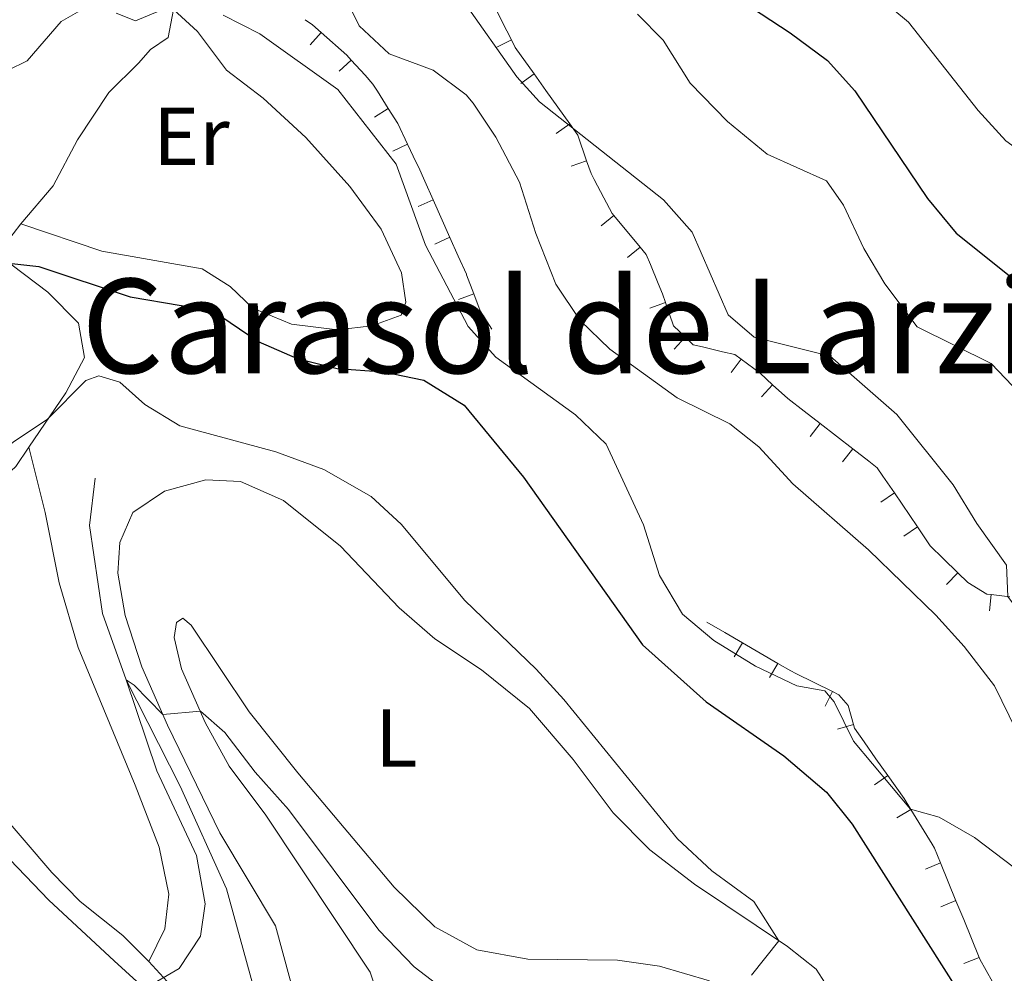
# Model space of a CAD drawing. Units: metres. Extents: x 621561 to 628492, y 706566 to 711319.
# Drawn here: x 622713 to 622833, y 707843 to 707959 of the extents above; entities that cross this region are included whole.
import ezdxf
from ezdxf.enums import TextEntityAlignment as Align

# ---------------------------------------------------------------- set-up
doc = ezdxf.new("R2010")
doc.units = ezdxf.units.M
doc.header["$MEASUREMENT"] = 0
doc.linetypes.add('DGN Style 3', pattern=[107.67321031045873, 76.90943593604194, -30.76377437441678])
for name, color, linetype, lineweight in [('Edificios construcciones cerramientos', 7, 'Continuous', 5), ('Entidades rústicas y varios', 7, 'Continuous', 5), ('Hidrografía', 7, 'Continuous', 5), ('Relieve y altimetría', 7, 'Continuous', 5), ('Textos de rotulación', 7, 'Continuous', 5), ('Viales y ferrocarril', 7, 'Continuous', 5)]:
    doc.layers.add(name, color=color, linetype=linetype, lineweight=lineweight)
doc.styles.add('Style-Arial Narrow', font='txt')
doc.styles.add('Style-Times New Roman', font='txt')

msp = doc.modelspace()

# ---------------------------------------------------------------- linework, layer by layer
at = {"layer": 'Edificios construcciones cerramientos', "color": 1, "linetype": 'Continuous', "lineweight": 15}
for p, q in [((622770.54, 707961.4199999999, 741.8100000000001), (622771.659187546, 707959.2023506034, 741.5281305439718)), ((622771.659187546, 707959.2023506034, 741.5281305439718), (622772.778375092, 707956.9847012067, 741.2462610879436)), ((622753.2704998779, 707954.5308261539, 733.7962398038757), (622754.9450518657, 707952.6777952712, 733.9064767685741)), ((622775.5330327549, 707952.8501246094, 740.7749109382337), (622776.977430355, 707950.8219022576, 740.5512378190572)), ((622756.4652802742, 707950.7255966491, 733.7916483887326), (622757.7756532137, 707948.638545709, 733.3707670140742)), ((622776.977430355, 707950.8219022576, 740.5512378190572), (622778.4218279552, 707948.7936799058, 740.3275646998807)), ((622778.4218279552, 707948.7936799058, 740.3275646998807), (622779.8662255555, 707946.765457554, 740.1038915807042)), ((622760.1221356087, 707944.292240632, 732.6580328134463), (622761.1874269398, 707942.051309067, 732.3524512363846)), ((622762.218782889, 707939.7800525886, 732.2187623711293), (622763.2395925473, 707937.4993718651, 732.1384935774943)), ((622782.8591380813, 707939.9642858154, 739.6639964685083), (622784.0231747115, 707937.7635290613, 739.436645564178)), ((622763.2395925473, 707937.4993718651, 732.1384935774943), (622765.2812118635, 707932.9380104179, 731.9779559902245)), ((622785.2459328859, 707935.6004652812, 739.2441525554985), (622788.4435875379, 707931.757130363, 739.3056459141901)), ((622765.2812118635, 707932.9380104179, 731.9779559902245), (622766.3020215218, 707930.6573296946, 731.8976871965896)), ((622789.6938094185, 707929.6261810162, 739.3405636497288), (622790.6387768274, 707927.3119751171, 739.3791337480484)), ((622767.3180636554, 707928.3756064044, 731.8080438864184), (622768.1906381631, 707926.0625094844, 731.4362961671242)), ((622796.0506455072, 707919.5885553446, 739.8098099016588), (622798.4812035952, 707919.0050285021, 739.7664070786594)), ((622804.5811555777, 707914.988861599, 738.9032163869554), (622806.4302264373, 707913.3088798148, 738.8104901196513)), ((622808.4054172733, 707911.777162903, 738.8569676921949), (622810.3812782788, 707910.2462338335, 738.9041849588733)), ((622810.3812782788, 707910.2462338335, 738.9041849588733), (622814.3330002902, 707907.1843756943, 738.9986194922302)), ((622814.3330002902, 707907.1843756943, 738.9986194922302), (622816.3088612957, 707905.6534466248, 739.0458367589088)), ((622818.0053457543, 707903.8621385966, 739.0031628753526), (622819.4090118136, 707901.7979238033, 738.8662728416986)), ((622819.4090118136, 707901.7979238033, 738.8662728416986), (622822.2163439323, 707897.669494217, 738.5924927743904)), ((622822.2163439323, 707897.669494217, 738.5924927743904), (622823.6200099916, 707895.6052794238, 738.4556027407364)), ((622825.3613446082, 707893.8199347355, 738.4956077224911), (622827.146117864, 707892.0704646872, 738.558368979834)), ((622831.1946202768, 707889.410552012, 739.1016273058195), (622833.4685216895, 707889.1623444634, 740.1104708903396)), ((622796.5800000001, 707886.06, 731.02), (622798.739539613, 707884.8036175026, 730.9311648739035)), ((622798.739539613, 707884.8036175026, 730.9311648739035), (622800.899079226, 707883.5472350048, 730.8423297478071)), ((622800.899079226, 707883.5472350048, 730.8423297478071), (622805.2181584521, 707881.0344700096, 730.6646594956139)), ((622807.3999147401, 707879.8186792596, 730.5906486666776), (622809.6410911544, 707878.7114541144, 730.5562865070032)), ((622809.6410911544, 707878.7114541144, 730.5562865070032), (622811.8822675685, 707877.6042289694, 730.5219243473288)), ((622815.7159916963, 707871.4672567737, 730.363801791923), (622817.1588137853, 707869.4272401116, 730.2825833299684)), ((622817.1588137853, 707869.4272401116, 730.2825833299684), (622818.6016358742, 707867.3872234495, 730.2013648680138)), ((622821.4009999756, 707863.2525645557, 729.9973064543492), (622822.7066132729, 707861.1256783779, 729.8498985014311)), ((622822.7066132729, 707861.1256783779, 729.8498985014311), (622824.0122265702, 707858.9987922001, 729.7024905485131)), ((622825.0307060855, 707856.7351201426, 729.4627451830055), (622826.9053026936, 707852.1304292013, 728.9310414177888)), ((622826.9053026936, 707852.1304292013, 728.9310414177888), (622827.8426009978, 707849.828083731, 728.6651895351805)), ((622827.8426009978, 707849.828083731, 728.6651895351805), (622828.7798993017, 707847.5257382605, 728.3993376525721)), ((622828.7798993017, 707847.5257382605, 728.3993376525721), (622829.7171976059, 707845.2233927902, 728.1334857699637))]:
    msp.add_line(p, q, dxfattribs=at)
at = {"layer": 'Edificios construcciones cerramientos', "color": 1, "linetype": 'Continuous', "lineweight": 15, "extrusion": (0.3860424471258848, 0.5573894632638464, 0.7350430023199321), "elevation": 635555.0646359643, "flags": 128}
msp.add_lwpolyline([(-108861.8844726504, -687924.8717633602), (-108862.9542117174, -687924.8338205814), (-108864.366483308, -687924.6119839239)], dxfattribs=at)
at = {"layer": 'Edificios construcciones cerramientos', "color": 1, "linetype": 'Continuous', "lineweight": 15, "flags": 128}
for points, elevation in [([(622748.2756677431, 707956.3796975696), (622749.5954676499, 707957.8824045288)], 733.3204097992711), ([(622770.9905756356, 707956.0851263339), (622772.776080173, 707956.9862220818)], 741.2462610879436), ([(622751.7840166197, 707953.1907405709), (622753.2678846074, 707954.5316864292)], 733.7962398038757), ([(622773.901423349, 707951.6911109793), (622775.5305346427, 707952.8512818257)], 740.7749109382337), ([(622756.0794097611, 707947.5763687005), (622757.7732266188, 707948.6398462285)], 733.3707670140742), ([(622778.2346161497, 707945.6064439239), (622779.8637274432, 707946.7666147705)], 740.1038915807042), ([(622758.3135874968, 707943.4351434531), (622760.119877252, 707944.2938152875)], 732.6580328134463), ([(622780.035206153, 707941.6219117593), (622781.9259951389, 707942.2737683472)], 739.8106873327864), ([(622761.4118850932, 707936.6839288501), (622763.2373708547, 707937.5009978404)], 732.1384935774943), ([(622783.7059047259, 707934.3222731538), (622785.2433549732, 707935.6014317593)], 739.2441525554985), ([(622763.4535044096, 707932.1225674031), (622765.2789901709, 707932.9396363932)], 731.9779559902245), ([(622786.9035593779, 707930.4789382354), (622788.4410096249, 707931.7580968412)], 739.3056459141901), ([(622766.3172366414, 707925.3583585159), (622768.1885181824, 707926.0642660137)], 731.4362961671242), ([(622789.6329698854, 707924.3266667114), (622791.5224831093, 707924.9822121155)], 739.5046551556086), ([(622792.5716787283, 707919.3265724513), (622793.9461644215, 707920.779427943)], 739.8098514304227), ([(622799.5470709011, 707916.4699819614), (622800.731154632, 707918.0817963793)], 739.5496582612406), ([(622803.2335575798, 707913.5091854574), (622804.5784684261, 707914.9894607072)], 738.9032163869554), ([(622809.1535907316, 707908.6656500383), (622810.378552488, 707910.246620846)], 738.9041849588733), ([(622813.105312743, 707905.603791899), (622814.3302744995, 707907.1847627067)], 738.9986194922302), ([(622817.7526863429, 707900.6745148026), (622819.4065393473, 707901.7991348456)], 738.8662728416986), ([(622820.5600184617, 707896.5460852163), (622822.213871466, 707897.6707052591)], 738.5924927743904), ([(622825.7434380557, 707890.6428964038), (622827.1434553347, 707892.0711651526)], 738.558368979834), ([(622830.9750738945, 707887.4212653977), (622831.1920947023, 707889.4094560246)], 739.1016273058195), ([(622799.890585046, 707881.8185356855), (622800.8963262036, 707883.5472591233)], 730.8423297478071), ([(622804.2096642721, 707879.3057706903), (622805.2154054297, 707881.0344941281)], 730.6646594956139), ([(622810.993655479, 707875.8109553144), (622811.879519278, 707877.6040658322)], 730.5219243473288), ([(622812.4876938914, 707873.0328886923), (622814.4123126974, 707873.5768027026)], 730.4364474194886), ([(622816.9662662882, 707866.2335215101), (622818.5991415384, 707867.388388783)], 730.2013648680138), ([(622819.6941121849, 707862.2075784705), (622821.3985866434, 707863.2538895241)], 729.9973064543492), ([(622823.1761615018, 707855.9827065361), (622825.0285413421, 707856.7368212009)], 729.4627451830055), ([(622825.0507581101, 707851.378015595), (622826.9031379502, 707852.1321302599)], 728.9310414177888), ([(622827.8626530224, 707844.4709791837), (622829.7150328625, 707845.2250938485)], 728.1334857699637)]:
    msp.add_lwpolyline(points, dxfattribs=dict(at, elevation=elevation))
at = {"layer": 'Edificios construcciones cerramientos', "color": 1, "linetype": 'Continuous', "lineweight": 15, "extrusion": (-0.3776340305266853, -0.2889265024023843, 0.8797238289359313), "elevation": -439074.1159763266, "flags": 128}
msp.add_lwpolyline([(-183854.6435281689, 813900.0878364653), (-183850.5689576579, 813901.012345548), (-183849.7506378803, 813901.0885620511)], dxfattribs=at)
at = {"layer": 'Edificios construcciones cerramientos', "color": 1, "linetype": 'Continuous', "lineweight": 15, "extrusion": (-0.07970583993005315, -0.1651723513060606, 0.983038693767988), "elevation": -165844.8734163463, "flags": 128}
msp.add_lwpolyline([(253200.5196304854, 892991.9092235067), (253201.332913495, 892991.2752966653), (253204.7974416701, 892989.3391330587)], dxfattribs=at)
at = {"layer": 'Edificios construcciones cerramientos', "color": 1, "linetype": 'Continuous', "lineweight": 15, "extrusion": (-0.5952233683502176, -0.5004939624969157, 0.6286612245669022), "elevation": -724542.9584761807, "flags": 128}
msp.add_lwpolyline([(-141067.0054089026, 586650.5395125039), (-141065.567120086, 586650.6211955743), (-141064.5328480084, 586650.3918573167)], dxfattribs=at)
at = {"layer": 'Edificios construcciones cerramientos', "color": 1, "linetype": 'Continuous', "lineweight": 15, "extrusion": (0.3929206670275718, 0.06167224402988079, 0.9175019802370602), "elevation": 289028.0509342639, "flags": 128}
msp.add_lwpolyline([(602821.1392327473, -664897.3752807393), (602819.1439310438, -664898.3074857153), (602816.4816502563, -664899.1672804134)], dxfattribs=at)
at = {"layer": 'Edificios construcciones cerramientos', "color": 1, "linetype": 'Continuous', "lineweight": 15, "extrusion": (0.1750047386216872, 0.01606551654237226, 0.9844365091960892), "elevation": 121091.5434707001, "flags": 128}
msp.add_lwpolyline([(648050.3468942824, -674100.5253236261), (648048.8664328486, -674101.4009982198), (648045.6837184837, -674102.1937158117)], dxfattribs=at)
at = {"layer": 'Edificios construcciones cerramientos', "color": 1, "linetype": 'Continuous', "lineweight": 15, "extrusion": (0.8883276292432334, 0.3890186910857492, 0.24400508418684), "elevation": 828797.3570980066, "flags": 128}
msp.add_lwpolyline([(398668.9280569778, -207778.7467150452), (398668.3400517383, -207778.8214244517), (398666.4338297218, -207778.8845707433)], dxfattribs=at)
at = {"layer": 'Edificios construcciones cerramientos', "color": 1, "linetype": 'Continuous', "lineweight": 15, "extrusion": (0.3014061938966452, 0.06112241483498619, 0.9515347375085568), "elevation": 231685.4273589468, "flags": 128}
msp.add_lwpolyline([(570044.6009755293, -714430.6497532807), (570042.952675181, -714430.8795999247), (570042.154298242, -714431.1267326989)], dxfattribs=at)
at = {"layer": 'Edificios construcciones cerramientos', "color": 1, "linetype": 'Continuous', "lineweight": 15, "extrusion": (-0.3518108031757788, -0.2784072190033132, 0.8937105678997284), "elevation": -415536.2890252563, "flags": 128}
msp.add_lwpolyline([(-168669.5656708608, 829407.3386691748), (-168667.4482023136, 829406.9003582357), (-168667.1106866022, 829406.9096140284)], dxfattribs=at)
at = {"layer": 'Edificios construcciones cerramientos', "color": 1, "linetype": 'Continuous', "lineweight": 15, "extrusion": (0.001573326493333392, 0.01730659151503874, 0.99984899186521), "elevation": 13970.92930396451, "flags": 128}
msp.add_lwpolyline([(-556137.6506069866, -761281.2170968321), (-556138.4751764531, -761280.3911030751), (-556139.0886215519, -761279.207785202)], dxfattribs=at)
at = {"layer": 'Edificios construcciones cerramientos', "color": 1, "linetype": 'Continuous', "lineweight": 15, "extrusion": (-0.8077701635557974, -0.3774854966699532, 0.4527825777046627), "elevation": -769954.2029095253, "flags": 128}
msp.add_lwpolyline([(-377694.1446220801, 391818.6783898801), (-377691.726596136, 391818.5912595859), (-377691.647317437, 391818.577850173)], dxfattribs=at)
at = {"layer": 'Edificios construcciones cerramientos', "color": 1, "linetype": 'Continuous', "lineweight": 15, "extrusion": (0.7532917682605852, 0.3171964807312373, 0.5761405249438358), "elevation": 694121.0997946174, "flags": 128}
msp.add_lwpolyline([(410752.4905700282, -488372.9064764918), (410751.1383220888, -488372.8809473608), (410749.9979769714, -488372.7529054307)], dxfattribs=at)
at = {"layer": 'Edificios construcciones cerramientos', "color": 1, "linetype": 'Continuous', "lineweight": 15, "extrusion": (0.178215605154796, -0.09024631787921096, 0.979844273437649), "elevation": 47815.98315971225, "flags": 128}
msp.add_lwpolyline([(912912.4838373722, -230877.6577720738), (912910.9736425024, -230879.3412490168), (912909.6390141305, -230881.6439793765)], dxfattribs=at)
at = {"layer": 'Edificios construcciones cerramientos', "color": 1, "linetype": 'Continuous', "lineweight": 15, "extrusion": (0.104135298276256, 0.1316913870380385, 0.9858058724885508), "elevation": 158811.2117929542, "flags": 128}
msp.add_lwpolyline([(-49415.33442711632, -928097.3717939891), (-49417.86919669539, -928095.7317548872), (-49419.84213064041, -928095.55395053)], dxfattribs=at)
at = {"layer": 'Edificios construcciones cerramientos', "color": 1, "linetype": 'Continuous', "lineweight": 15, "extrusion": (0.03092404430303217, 0.05457389678413525, 0.9980307576792103), "elevation": 58631.65616431666, "flags": 128}
msp.add_lwpolyline([(-192845.6080448498, -921085.0011824891), (-192846.9059388513, -921084.6799691631), (-192848.0234563407, -921085.0018445507)], dxfattribs=at)
at = {"layer": 'Edificios construcciones cerramientos', "color": 1, "linetype": 'Continuous', "lineweight": 15, "extrusion": (-0.08403685103689351, -0.4173411238822686, 0.9048558968059434), "elevation": -347112.3543714184, "flags": 128}
msp.add_lwpolyline([(470800.2466036584, 739518.7315849757), (470801.7663844707, 739518.6695554648), (470802.6372722147, 739518.2224478871)], dxfattribs=at)
at = {"layer": 'Edificios construcciones cerramientos', "color": 1, "linetype": 'Continuous', "lineweight": 15, "extrusion": (0.5803173512971066, 0.6088745813849122, 0.5408359417853612), "elevation": 792855.3728280426, "flags": 128}
msp.add_lwpolyline([(37580.01874965959, -508917.8824925544), (37577.1682697002, -508918.5597476121), (37575.10011449369, -508918.6510340795)], dxfattribs=at)
at = {"layer": 'Edificios construcciones cerramientos', "color": 1, "linetype": 'Continuous', "lineweight": 15, "extrusion": (-0.3683466482830923, -0.4503132204966606, 0.8133503243649307), "elevation": -547590.4713053994, "flags": 128}
msp.add_lwpolyline([(33862.74926818768, 766829.6018080134), (33862.76245545887, 766829.6009655567), (33865.24793050811, 766829.681697377)], dxfattribs=at)
at = {"layer": 'Edificios construcciones cerramientos', "color": 1, "linetype": 'Continuous', "lineweight": 15, "extrusion": (-0.1548519307418354, -0.1698397842114081, 0.9732293292151384), "elevation": -215955.5902641174, "flags": 128}
msp.add_lwpolyline([(-16714.38154571829, 917668.201169285), (-16713.10650802345, 917668.3063017335), (-16711.92101907544, 917668.0154984202)], dxfattribs=at)
at = {"layer": 'Edificios construcciones cerramientos', "color": 1, "linetype": 'Continuous', "lineweight": 15, "extrusion": (-0.2785004336034506, -0.250861365771116, 0.9270955094520414), "elevation": -350355.6877217899, "flags": 128}
msp.add_lwpolyline([(-109135.8081941123, 868542.6082719017), (-109135.5263007422, 868542.5666451878), (-109133.3162247965, 868542.715001609)], dxfattribs=at)
at = {"layer": 'Edificios construcciones cerramientos', "color": 1, "linetype": 'Continuous', "lineweight": 15, "extrusion": (-0.1237165253888514, -0.2799643056784685, 0.9520053617977594), "elevation": -274537.1232294455, "flags": 128}
msp.add_lwpolyline([(283541.1216435446, 856280.4639279076), (283542.9289885031, 856280.2526785252), (283543.6086532839, 856280.2221267344)], dxfattribs=at)
at = {"layer": 'Edificios construcciones cerramientos', "color": 1, "linetype": 'Continuous', "lineweight": 15, "extrusion": (0.05951927335618296, 0.002353644172500211, 0.9982243818191685), "elevation": 39464.68335897152, "flags": 128}
msp.add_lwpolyline([(682711.2697069631, -649100.2905183318), (682710.8202146408, -649100.3987586373), (682709.1123025708, -649101.5101047)], dxfattribs=at)
at = {"layer": 'Edificios construcciones cerramientos', "color": 1, "linetype": 'Continuous', "lineweight": 15, "extrusion": (-0.2920754301135076, -0.2433961917480454, 0.9249055286712035), "elevation": -353526.8699889084, "flags": 128}
msp.add_lwpolyline([(-145080.0374347853, 861945.6575480958), (-145076.6220303575, 861945.3646345104), (-145075.0689926124, 861945.1208305238)], dxfattribs=at)
at = {"layer": 'Edificios construcciones cerramientos', "color": 1, "linetype": 'Continuous', "lineweight": 15, "extrusion": (-0.2136187181916411, -0.197442161947677, 0.9567568321802502), "elevation": -272109.9303831739, "flags": 128}
msp.add_lwpolyline([(-97082.46173762449, 897499.7639290222), (-97081.92214540928, 897499.6522350176), (-97080.10807795415, 897498.9397471834)], dxfattribs=at)
at = {"layer": 'Edificios construcciones cerramientos', "color": 1, "linetype": 'Continuous', "lineweight": 15, "extrusion": (-0.2312102309003047, -0.2039715890942959, 0.9512819876195364), "elevation": -287692.2575034685, "flags": 128}
msp.add_lwpolyline([(-118776.6894318176, 889992.9831762649), (-118776.4821297502, 889992.90700345), (-118771.825509252, 889991.8317718527)], dxfattribs=at)
at = {"layer": 'Edificios construcciones cerramientos', "color": 1, "linetype": 'Continuous', "lineweight": 15}
for points in [[(622827.146117864, 707892.0704646872, 738.558368979834), (622828.3300000001, 707890.9099999999, 738.6), (622830.6499999999, 707889.47, 738.86), (622831.1946202768, 707889.410552012, 739.1016273058195)], [(622811.8822675685, 707877.6042289694, 730.5219243473288), (622812.6599999999, 707877.22, 730.51), (622813.76, 707875.8900000001, 730.47), (622814.41427532, 707873.5748719447, 730.4364474194886)]]:
    msp.add_polyline3d(points, dxfattribs=at)
at = {"layer": 'Entidades rústicas y varios', "color": 6, "linetype": 'Continuous', "lineweight": 5}
for points in [[(622703.24, 707991.28, 734.98), (622714.8500000001, 707992.46, 735), (622717.8700000001, 707992.48, 735), (622721.03, 707992.3700000001, 735.8100000000001), (622723.5, 707991.8200000001, 736.41), (622724.1699999999, 707990.51, 736.41), (622725.21, 707984.46, 735.75), (622726.6699999999, 707979.3, 734.92), (622728.25, 707974.6300000001, 734.24), (622730.4099999999, 707969.9199999999, 732.86), (622731.3200000001, 707965.1599999999, 731.28), (622731.6100000001, 707960.71, 729.9300000000001), (622730.99, 707957.27, 729.52), (622728.8, 707955.8300000001, 729.3100000000001), (622727.3700000001, 707954.1400000001, 729.1800000000001), (622723.76, 707950.6000000001, 729.08), (622719.94, 707944.8200000001, 728.64), (622716.98, 707939.21, 727.96), (622713.01, 707934.5900000001, 727.28), (622711.1599999999, 707932.1599999999, 726.37)], [(622711.99, 707929.53, 724.94), (622716.3, 707926.25, 723.87), (622720.06, 707922.48, 722.57), (622720.8, 707918.31, 720.9), (622718.5, 707913.98, 720.19), (622713.99, 707907.3900000001, 719.77), (622712.4099999999, 707905.01, 719.73)]]:
    msp.add_polyline3d(points, dxfattribs=at)
at = {"layer": 'Entidades rústicas y varios', "color": 250, "linetype": 'DGN Style 3', "lineweight": 5}
for points in [[(622713.01, 707934.5900000001, 727.28), (622716.98, 707939.21, 727.96), (622719.94, 707944.8200000001, 728.64), (622723.76, 707950.6000000001, 729.08), (622727.3700000001, 707954.1400000001, 729.1800000000001), (622728.8, 707955.8300000001, 729.3100000000001), (622730.99, 707957.27, 729.52), (622731.6100000001, 707960.71, 729.9300000000001)], [(622713.99, 707907.3900000001, 719.77), (622718.5, 707913.98, 720.19), (622720.8, 707918.31, 720.9), (622720.06, 707922.48, 722.57), (622716.3, 707926.25, 723.87), (622711.99, 707929.53, 724.94), (622711.1599999999, 707932.1599999999, 726.37), (622713.01, 707934.5900000001, 727.28)], [(622692.49, 707897.1300000001, 722.6800000000001), (622696.1300000001, 707897.22, 721.84), (622699.28, 707897.46, 721.13), (622703.69, 707898.8, 720.27), (622708.24, 707901.19, 719.83), (622712.4099999999, 707905.01, 719.73), (622713.99, 707907.3900000001, 719.77)]]:
    msp.add_polyline3d(points, dxfattribs=at)
at = {"layer": 'Entidades rústicas y varios', "color": 92, "linetype": 'Continuous', "lineweight": 5}
for points in [[(622731.6100000001, 707960.71, 729.9300000000001), (622734.54, 707958.03, 729.34), (622738.0700000001, 707953.29, 728.62), (622742.55, 707949.8800000001, 728.29), (622747.75, 707945.1100000001, 728.16), (622753.0800000001, 707939.1200000001, 728.03), (622756.8899999999, 707933.9199999999, 728.12), (622759.3800000001, 707928.6200000001, 728.12), (622759.9199999999, 707925.04, 728.16), (622759.3300000001, 707923.44, 728.2), (622755.76, 707922.1400000001, 728.2), (622751.5900000001, 707921.6699999999, 728.03), (622745.99, 707922.3600000001, 727.95), (622741.26, 707924.31, 727.82), (622738.5, 707926.94, 727.78), (622735.1200000001, 707929.0900000001, 727.74), (622722.9099999999, 707931.24, 727.7), (622713.01, 707934.5900000001, 727.28)], [(622713.99, 707907.3900000001, 719.77), (622716.01, 707899.3999999999, 719.14), (622717.71, 707890.8500000001, 718.5500000000001), (622720, 707882.98, 717.92), (622726.96, 707866.21, 716.66), (622729.8600000001, 707858.6499999999, 716.36), (622731.06, 707852.9199999999, 716.11), (622730.56, 707848.6799999999, 715.94), (622728.6000000001, 707844.74, 715.5500000000001)], [(622746.73, 707839.19, 712.24), (622744.04, 707849.0800000001, 712.7), (622737.27, 707860.4099999999, 713.21), (622730.8800000001, 707873.53, 714.85), (622727.77, 707880.6200000001, 715.69), (622725.73, 707886.8800000001, 716.58), (622724.8600000001, 707892.04, 717.29), (622725.0700000001, 707895.77, 717.67), (622726.6799999999, 707899.4099999999, 718.0500000000001), (622730.53, 707902.01, 718.14), (622735.55, 707903.3900000001, 718.22), (622739.79, 707903.19, 718.26), (622745.03, 707900.8700000001, 718.3100000000001), (622751.95, 707895.3200000001, 718.47), (622759.0900000001, 707887.8, 718.52), (622763.46, 707884.04, 718.6), (622769.1100000001, 707880.24, 718.64), (622774.96, 707875.53, 718.6), (622780.29, 707869.3300000001, 718.5600000000001), (622785.1799999999, 707862.8300000001, 718.5600000000001), (622789.6200000001, 707858.3400000001, 718.6), (622795.0800000001, 707854.1400000001, 718.8100000000001), (622806.3700000001, 707846.55, 720.12), (622809.8700000001, 707843.78, 720.46), (622811.3400000001, 707841.53, 720.75)], [(622796.8899999999, 707842.3500000001, 719.61), (622790.8200000001, 707844.1699999999, 718.6), (622785.6799999999, 707844.8700000001, 717.8000000000001), (622774.75, 707845.02, 717.42), (622768.56, 707846.1599999999, 717.42), (622763.44, 707848.9299999999, 717.42), (622758.48, 707853.76, 717.5500000000001), (622746.76, 707867.69, 717.42), (622740.8400000001, 707875.1400000001, 717.46), (622733.79, 707885.69, 717.34), (622732.77, 707886.53, 717.08), (622731.97, 707886.01, 716.75), (622731.71, 707884.2, 716.24), (622732.6000000001, 707880.3800000001, 715.57), (622735.49, 707873.8400000001, 714.85), (622738.3800000001, 707868.52, 713.92), (622742.8800000001, 707862.55, 713.46), (622755.5700000001, 707843.4099999999, 712.66), (622757.24, 707838.3900000001, 712.49)]]:
    msp.add_polyline3d(points, dxfattribs=at)
at = {"layer": 'Hidrografía', "color": 142, "linetype": 'DGN Style 3', "lineweight": 15}
msp.add_polyline3d([(622722.06, 707903.6200000001, 717.87), (622721.3800000001, 707897.8200000001, 717.61), (622722.98, 707887.1000000001, 716.26), (622725.8700000001, 707879.03, 715), (622732.45, 707866.06, 713.79), (622738.0900000001, 707853.5900000001, 712.87), (622741.3999999999, 707841.47, 711.85), (622742.1799999999, 707838.03, 711.7)], dxfattribs=at)
at = {"layer": 'Relieve y altimetría', "color": 30, "linetype": 'Continuous', "lineweight": 5, "flags": 128}
for points, elevation in [([(622809.19, 707969.1000000001), (622821.1200000001, 707959.1400000001), (622829.6000000001, 707948.3700000001), (622832.99, 707944.69), (622843.25, 707937.28), (622850.0700000001, 707923.8300000001), (622850.54, 707918.79), (622852.79, 707915.6300000001), (622856.56, 707912.3400000001), (622863.52, 707908.6400000001), (622864, 707900.6200000001), (622865.8600000001, 707897.6300000001), (622869.6499999999, 707894.3800000001), (622873.94, 707891.27), (622885.19, 707886.8), (622888.78, 707883.3200000001), (622892.6399999999, 707878.1599999999), (622906.3999999999, 707865.6100000001), (622910.6799999999, 707863.01), (622922.8600000001, 707857.28), (622927.06, 707854.5800000001), (622935.53, 707847.8999999999), (622938.79, 707844.1200000001), (622945.2, 707834.55)], 755), ([(622749.75, 707967.8), (622754.22, 707958.7), (622757.8899999999, 707955.31), (622763.24, 707953.3200000001), (622767.24, 707950.3), (622768.1000000001, 707949.3), (622770.8600000001, 707945.1300000001), (622773.77, 707939.6499999999), (622775.74, 707933.4099999999), (622778.1699999999, 707927.23), (622781.1300000001, 707922.79), (622784.74, 707919.31), (622792.94, 707913.3999999999), (622799.3800000001, 707910.22), (622802.8800000001, 707907.4299999999), (622807.05, 707902.9199999999), (622816.25, 707894.8700000001), (622824.44, 707886.9299999999), (622827.9199999999, 707883.1000000001), (622831.5800000001, 707878.3200000001), (622834.26, 707872.8)], 735), ([(622724.6200000001, 707960.26), (622727.01, 707959.31), (622731.5800000001, 707961.24)], 730), ([(622766.8899999999, 707961.76), (622773.4199999999, 707952.48), (622776.1799999999, 707949.46), (622791.29, 707937.49), (622794.76, 707933.5800000001), (622799.1599999999, 707923.51), (622802.3500000001, 707920.79), (622811.5900000001, 707918.48), (622819.69, 707911.3600000001), (622826.56, 707902.8), (622829.44, 707898.0900000001), (622833.06, 707893.02), (622833.22, 707889.19), (622835.03, 707886.72), (622843.9099999999, 707879.3900000001), (622847.03, 707875.48), (622853.71, 707865.8200000001), (622863.72, 707853.21), (622875.8400000001, 707842.98)], 740), ([(622711.48, 707953.3200000001), (622713.79, 707954.4299999999), (622717.94, 707959.24), (622720.51, 707960.71)], 730), ([(622737.6799999999, 707959.99), (622742.1399999999, 707957.72), (622751.6399999999, 707950.94), (622758.72, 707941.8400000001), (622762.31, 707931.99), (622767.52, 707922.06), (622770.8800000001, 707918.3600000001), (622780.56, 707911.31), (622784.29, 707907.74), (622788.8500000001, 707897.9199999999), (622790.8, 707891.74), (622793.6000000001, 707887.04), (622797.4299999999, 707883.8300000001), (622802.51, 707880.71), (622807.51, 707878.29), (622810.9299999999, 707877.7), (622812.0800000001, 707876.3400000001), (622814.44, 707871.5800000001), (622821.3800000001, 707863.29), (622824.8500000001, 707862.31), (622829.1699999999, 707859.81), (622834.04, 707856.1499999999), (622838.8500000001, 707850.8400000001), (622855.6399999999, 707834.79)], 730), ([(622788.1100000001, 707960.1300000001), (622791.26, 707956.94), (622794.54, 707951.73), (622799.0700000001, 707947.05), (622803.9199999999, 707943.0700000001), (622811.1399999999, 707939.8200000001), (622813.22, 707936.8400000001), (622815.6799999999, 707931.5700000001), (622818.25, 707927.29), (622822.1799999999, 707922.04), (622831.1799999999, 707917.5700000001), (622834.6300000001, 707913.95)], 745), ([(622709.3200000001, 707839.21), (622704.3, 707853.24), (622696.94, 707870.3500000001), (622696.1100000001, 707875.3500000001), (622696.22, 707876.8), (622698.9299999999, 707878.81), (622699.19, 707883.4299999999), (622700.8400000001, 707891.44), (622707.6000000001, 707903.8900000001), (622708.23, 707904.8200000001), (622712.0800000001, 707907.97), (622716.26, 707910.78), (622720.94, 707915.48), (622722.54, 707916.06), (622725.0900000001, 707915.29), (622728.1200000001, 707912.5700000001), (622732.4099999999, 707909.99), (622744.1000000001, 707906.79), (622749.9199999999, 707904.6400000001), (622755.6699999999, 707901.3600000001), (622759.3600000001, 707897.99)], 720), ([(622759.3600000001, 707897.99), (622767.1000000001, 707888.6799999999), (622775.78, 707880.3200000001), (622779.1599999999, 707876.6400000001), (622793, 707859.6599999999), (622797.19, 707855.76), (622802.27, 707852.04), (622805.3400000001, 707847.24), (622802.02, 707843.04)], 720), ([(622728.1300000001, 707841.4299999999), (622732.31, 707843.8700000001), (622734.9199999999, 707847.79), (622735.46, 707851.73), (622734.4199999999, 707857.6300000001), (622729.6000000001, 707867.96), (622725.8700000001, 707879.03), (622726.8300000001, 707878.3999999999), (622730.3200000001, 707874.8), (622734.8899999999, 707875.2), (622737.8700000001, 707872.6200000001), (622741.5700000001, 707867.8), (622745.6100000001, 707863.24), (622756.6399999999, 707848.53), (622760.94, 707844.0700000001), (622764.9099999999, 707841.03)], 715)]:
    msp.add_lwpolyline(points, dxfattribs=dict(at, elevation=elevation))
at = {"layer": 'Relieve y altimetría', "color": 30, "linetype": 'Continuous', "lineweight": 25, "flags": 128}
for points, elevation in [([(622798.3500000001, 707963.3600000001), (622806.72, 707957.8700000001), (622811.26, 707954.49), (622814.6000000001, 707950.77), (622823.4199999999, 707937.6699999999), (622826.9299999999, 707933.4299999999), (622839.8300000001, 707923.1400000001), (622844.51, 707918.94), (622855.54, 707904.53), (622865.98, 707883.6799999999), (622869, 707878.5900000001), (622870.9099999999, 707877.72), (622876.4199999999, 707876.1799999999), (622892.97, 707862.24), (622899.2, 707859.71), (622905.27, 707856.1300000001), (622908.8200000001, 707852.6000000001), (622919.8899999999, 707838.94)], 750), ([(622711.9199999999, 707929.74), (622715.21, 707929.3700000001), (622726.3600000001, 707925.71), (622732.55, 707924.6499999999), (622737.3700000001, 707923.3200000001), (622741.9099999999, 707920.23), (622746.6799999999, 707918.1799999999), (622751.53, 707916.94), (622757.19, 707916.54), (622762.0900000001, 707915.52)], 725), ([(622762.0900000001, 707915.52), (622767.01, 707912.49), (622774.26, 707903.73), (622788.73, 707883.29), (622796.48, 707876.3600000001), (622805.94, 707869.76), (622811.1300000001, 707865.3500000001), (622814.25, 707861.45), (622828.96, 707838.3200000001)], 725)]:
    msp.add_lwpolyline(points, dxfattribs=dict(at, elevation=elevation))
at = {"layer": 'Viales y ferrocarril', "color": 250, "linetype": 'DGN Style 3', "lineweight": 5}
msp.add_polyline3d([(622743.76, 707831.03, 712.01), (622742.1200000001, 707831.01, 712.19), (622738.05, 707832.76, 712.86), (622733.1000000001, 707836.94, 713.79), (622724.3899999999, 707844.8, 715.91), (622716.4199999999, 707852.21, 717.21), (622710.74, 707858.1100000001, 718.22), (622704.8300000001, 707865.03, 718.98), (622699.46, 707871.8999999999, 719.48), (622695.22, 707878.31, 720.16), (622692.8500000001, 707882.73, 720.58), (622691.6200000001, 707886.23, 721.04), (622688.96, 707897.1300000001, 722.85)], dxfattribs=at)
at = {"layer": 'Viales y ferrocarril', "color": 250, "linetype": 'Continuous', "lineweight": 5}
for points in [[(622728.6000000001, 707844.74, 715.5500000000001), (622725.45, 707847.8800000001, 716.12), (622720.25, 707852.01, 716.78), (622716.8, 707855.5700000001, 717.4300000000001), (622707.1499999999, 707866.81, 718.98), (622697.72, 707880.5700000001, 720.15), (622695.48, 707884.99, 720.78), (622693.54, 707890.8500000001, 721.75), (622692.49, 707897.1300000001, 722.6800000000001)], [(622742.81, 707835.23, 712.29), (622740.81, 707835.56, 712.57), (622736.8899999999, 707837.44, 713.28), (622732.1699999999, 707840.8400000001, 714.42), (622728.6000000001, 707844.74, 715.5500000000001)]]:
    msp.add_polyline3d(points, dxfattribs=at)

# ---------------------------------------------------------------- texts
at = {"layer": 'Entidades rústicas y varios', "color": 92, "linetype": 'Continuous', "lineweight": 5, "style": 'Style-Arial Narrow'}
for s, p in [('Er', (622733.7958486048, 707945.2500100001, 728.3000000000001)), ('L', (622758.7411652175, 707871.95001, 718.01))]:
    msp.add_text(s, height=7.000020000000001, dxfattribs=at).set_placement(p, align=Align.MIDDLE_CENTER)
at = {"layer": 'Textos de rotulación', "color": 250, "linetype": 'Continuous', "lineweight": 5, "style": 'Style-Times New Roman'}
msp.add_text('Carasol de Larziaga', height=11.50002, dxfattribs=at).set_placement((622791.5146242883, 707922.14001, 739.21), align=Align.MIDDLE_CENTER)

doc.saveas('drawing.dxf')
